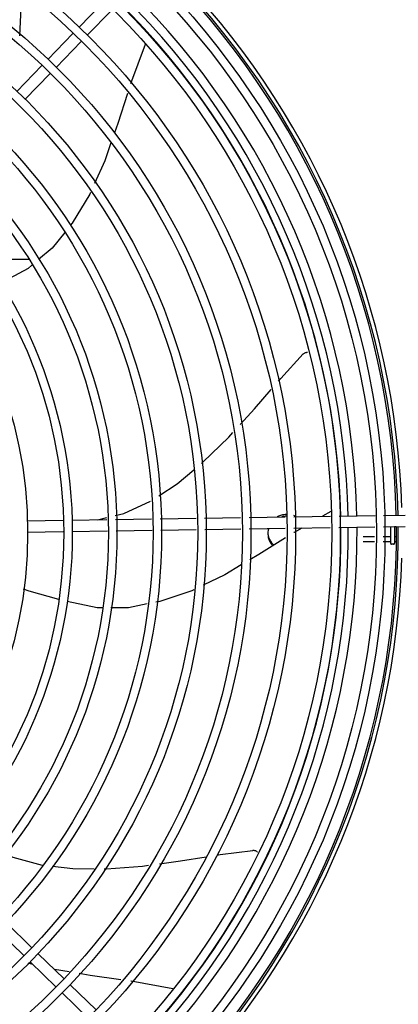
# Model space of a CAD drawing. Units: millimetres. Extents: x 387 to 1281, y -462 to 153.
# Drawn here: x 762 to 763, y -351 to -350 of the extents above; entities that cross this region are included whole.
import ezdxf

# ---------------------------------------------------------------- set-up
doc = ezdxf.new("R2010")
doc.units = ezdxf.units.MM
doc.layers.add('-teeqpp', color=252, linetype='Continuous')

msp = doc.modelspace()

# ---------------------------------------------------------------- linework, layer by layer
at = {"layer": '-teeqpp'}
for p, q in [((762.5186847637652, -350.378347564236), (762.5314033178348, -350.3652388645708)), ((762.5229910033032, -350.3825256386529), (762.5357095564415, -350.3694169394546)), ((762.5023554562987, -350.3951777806108), (762.5155512083021, -350.3815772434239)), ((762.5066616949053, -350.3993558550294), (762.5198574469078, -350.3857553178416)), ((762.55344731652, -350.387314075376), (762.5457888756474, -350.4080464905858)), ((762.5535191844903, -350.3870220261331), (762.5534472558876, -350.387314018202)), ((762.4860261469695, -350.4120079969891), (762.499221898972, -350.3984074593357)), ((762.4903323865075, -350.4161860714059), (762.5035281385091, -350.4025855337516)), ((762.4923800738344, -350.5002594527434), (762.4693068487715, -350.5002609295836)), ((762.4914363614836, -350.6373018165289), (762.5103842014252, -350.6370155903635)), ((762.5148836866348, -350.6369476212487), (762.5333914909999, -350.6366680421854)), ((762.5286399028511, -350.6367398194), (762.5333377110293, -350.6356447185483)), ((762.5378815356208, -350.6366002157008), (762.5567896146368, -350.6363145904445)), ((762.5612796592578, -350.6362467644251), (762.5801581061652, -350.635961585572)), ((762.5846461280026, -350.6358937904486), (762.6035456893479, -350.6356082936879)), ((762.6080337121149, -350.6355404976309), (762.6269332734593, -350.6352550004051)), ((762.631421296228, -350.6351872048137), (762.6507315581258, -350.6348955035921)), ((762.6508668770249, -350.6324595050389), (762.6464883750888, -350.6349596016255)), ((762.6552231738498, -350.6348276534939), (762.6741378669605, -350.6345419290385)), ((762.6786294826826, -350.6344740780107), (762.6898998260823, -350.6343038278267)), ((762.5381966413789, -350.6425961401612), (762.5571047185323, -350.6423105153733)), ((762.5615947640837, -350.6422426884203), (762.5802487313441, -350.6419609012039)), ((762.5847367531825, -350.64189310608), (762.6036363154582, -350.6416076093176)), ((762.6081243372947, -350.6415398132624), (762.6270238995695, -350.6412543160343)), ((762.6315119204756, -350.641186520447), (762.6506172395422, -350.6408979156442)), ((762.6551088552661, -350.6408300655464), (762.6740235502349, -350.6405443392252)), ((762.6785151659589, -350.6404764891279), (762.689990451263, -350.6403031439243)), ((762.6823514112358, -350.6491449917542), (762.6823394446211, -350.6404187197952)), ((762.6843394050867, -350.6403885084439), (762.6843514079229, -350.6491422492747)), ((762.6851333759624, -350.6405517568257), (762.684339630926, -350.6405528443568)), ((762.4915269885252, -350.6433011316915), (762.5104748256746, -350.643014906462)), ((762.5149743136773, -350.642946936877), (762.5337065948971, -350.6426639671147)), ((762.6739244834636, -350.6457459647997), (762.6678467466619, -350.6457542990754)), ((762.6821467329393, -350.6457346887485), (762.6784149248389, -350.645739806653)), ((762.6849683081438, -350.6457308191054), (762.6843467309737, -350.6457316726703)), ((762.6738751656086, -350.6483354499958), (762.6678502980805, -350.6483437120658)), ((762.6821502843596, -350.6483241022045), (762.6783656069866, -350.6483292927799)), ((762.6838520948432, -350.649642937791), (762.682852095567, -350.6496443090325)), ((762.6853681630465, -350.6483196902248), (762.6843502823932, -350.6483210856607)), ((762.4804261162718, -350.8481694347436), (762.4940266529958, -350.8613651881435)), ((762.4762480413893, -350.8524756738159), (762.4898485790419, -350.8656714258179)), ((762.4972563312523, -350.864498744075), (762.5108568698371, -350.8776944956096)), ((762.49444261367, -350.8701287314091), (762.4919743943084, -350.8695040930891)), ((762.493078256368, -350.868804982216), (762.5066787949537, -350.8820007346833)), ((762.5135820129209, -350.8741191656352), (762.5058756145728, -350.872861495661)), ((762.5099084732111, -350.8851342910796), (762.5235090108646, -350.8983300435477)), ((762.5140865490249, -350.8808280520054), (762.527687085748, -350.8940238044745))]:
    msp.add_line(p, q, dxfattribs=at)
for points in [[(762.4876792185333, -350.3828438914518), (762.4881228438682, -350.3717224047953), (762.4883368781185, -350.3587063580637)], [(762.5441853848625, -350.4129889860608), (762.5390426246214, -350.4288625835127), (762.5373459846579, -350.4337158760311)], [(762.5354879023099, -350.4390309755111), (762.5322178502685, -350.4483850662539), (762.5268872801154, -350.4602451001654)], [(762.5247126046762, -350.4650835550967), (762.5243148190494, -350.4659685936224), (762.515040958434, -350.481087436455), (762.514220955156, -350.48211776421)], [(762.51119052975, -350.4859254669529), (762.5046237583011, -350.4941765572869), (762.4974848028643, -350.5002369994397)], [(762.4939924435013, -350.5032017525666), (762.4920426679738, -350.5048569675303), (762.4771913069536, -350.512701425346)], [(762.6364553796349, -350.5497768330054), (762.6365737525522, -350.5496616412699), (762.6368050555822, -350.5494691579181), (762.6370507605626, -350.5493030765203), (762.6373077829277, -350.5491639345448), (762.637573129745, -350.5490519340299), (762.6378439230422, -350.5489669690166), (762.6381174315239, -350.548908652969), (762.6383910864707, -350.5488763578649), (762.6386365902409, -350.548869910381)], [(762.6234306430334, -350.5640210350373), (762.624704932513, -350.5625521355425), (762.636455790691, -350.5497764844606)], [(762.603365364169, -350.5867531686961), (762.610847521005, -350.5785258455919), (762.6195904243297, -350.5684477299912)], [(762.5829505875755, -350.6072903659117), (762.5837576121813, -350.6066230044892), (762.5973161293424, -350.5934048619954), (762.599497501572, -350.591006240855)], [(762.5606443233784, -350.6241573372592), (762.5701878392302, -350.6178444071022), (762.5789343430853, -350.610611563766)], [(762.5377769385069, -350.6346098950073), (762.5422652814042, -350.6335636225042), (762.5562988690145, -350.6269764844371)], [(762.63569359114, -350.6411233511574), (762.6316280544698, -350.6434447467484), (762.6315468024151, -350.6434956148071)], [(762.6270998106758, -350.6462796528692), (762.6131248738685, -350.6550286609856), (762.6083707945301, -350.6578549111002)], [(762.6039217020463, -350.6604998497116), (762.5953479723076, -350.6655968419993), (762.5838247902221, -350.6711668623241)], [(762.5082005585547, -350.6785375070579), (762.4925758242254, -350.674222425527), (762.489626953122, -350.6732134247416)], [(762.5789999718255, -350.6734990595298), (762.5779914118276, -350.6739865725838), (762.5611690132156, -350.6796070904782), (762.5591279360607, -350.6800217823113)], [(762.5308323829951, -350.6830177277909), (762.5282725318049, -350.6830323985707), (762.5125497006494, -350.6796452641322)], [(762.554528259012, -350.6809563129166), (762.5447754463522, -350.6829378210398), (762.5353435549197, -350.6829918743281)], [(762.479976803792, -350.8118633201886), (762.4840148160748, -350.8139099813304), (762.4993067833758, -350.8179661025904), (762.4994806578899, -350.8179859613795)], [(762.5910212251202, -350.8127887460671), (762.5928124919038, -350.8125031811257), (762.6100261883076, -350.8102697725756)], [(762.6100256490782, -350.8102697767474), (762.6101903722675, -350.8102576227873), (762.6104912869606, -350.8102588502081), (762.6107862612527, -350.8102895608197), (762.6110725907148, -350.8103481829314), (762.6113478499793, -350.810432946939), (762.6116099058437, -350.8105419225587), (762.6118569089532, -350.8106730584166), (762.6120873003848, -350.8108242192959), (762.6122997893473, -350.8109932164427), (762.612338593167, -350.8110302272714)], [(762.5318574687964, -350.8199339572177), (762.5331168575259, -350.8199429957151), (762.5519997301973, -350.8185325549614), (762.5552578515973, -350.8180911279962)], [(762.5610286259117, -350.8173092733866), (762.5719294112924, -350.8158323792534), (762.5855512738127, -350.8136607710824)], [(762.504816962307, -350.8185954447588), (762.5155088383691, -350.8198166127056), (762.5265961056367, -350.8198961929836)], [(762.5407325193402, -350.8781682424963), (762.5244995535796, -350.8759008886984), (762.5187379788741, -350.874960610656)], [(762.5679180472163, -350.8828718979328), (762.5461198134855, -350.8789207179809), (762.545979701814, -350.8789011480651)]]:
    msp.add_lwpolyline(points, dxfattribs=at)
for radius in [0.4139499999999998, 0.4094499999999998, 0.3904999999999998, 0.3859999999999998, 0.3670499999999998, 0.3625499999999999, 0.3435999999999998, 0.3390999999999998, 0.3201499999999998, 0.3156499999999998, 0.2966999999999999, 0.2921999999999998, 0.2732499999999998, 0.2687499999999998, 0.2497999999999999, 0.2452999999999999, 0.2263499999999999]:
    msp.add_circle((762.2653935735381, -350.6437167604051), radius, dxfattribs=at)
for centre, radius, start, end in [((762.2653935735381, -350.6437167604051), 0.4199999999999999, 1.2722827597996, 45.45499295481424), ((762.2653935735381, -350.6437167604051), 0.42095, 1.265330121521218, 45.45805632611174), ((762.2653935735381, -350.6437167604051), 0.4230559090388998, 1.804231682129041, 43.17995024988591), ((762.2653912752004, -350.6437157603261), 0.3946903990006999, 1.303927676141621, 45.42778415654004), ((762.2653912752004, -350.6437157603261), 0.3993121299360997, 1.296660191916561, 45.43492919594152), ((762.2653912752004, -350.6437157603261), 0.3908502484212998, 1.308215534351387, 45.42349788552619), ((762.2653912752004, -350.6437157603261), 0.3908502484212998, 316.304375313342, 0.4265118661298838), ((762.2653912752004, -350.6437157603261), 0.3946903990006999, 316.300091103233, 0.4308025776770704), ((762.2653912752004, -350.6437157603261), 0.3993121299360997, 316.2969356671798, 0.4351176504776914), ((762.2653935735381, -350.6437167604051), 0.4199999999999999, 316.264661036122, 0.4650401572752716), ((762.2653935735381, -350.6437167604051), 0.42095, 316.260120671011, 0.4705213655655572), ((762.6828514090167, -350.6491443098619), 0.0004999999999999997, 180.0785691127863, 270.0785691128124), ((762.683851408293, -350.6491429390869), 0.0004999999999999997, 270.0785691128124, 0.07856911278636255), ((762.2653935735381, -350.6437167604051), 0.4230559090388998, 316.8273835060004, 358.2031020678911)]:
    msp.add_arc(centre, radius, start, end, dxfattribs=at)
for points, start_tangent, end_tangent in [([(762.6269108232428, -350.6340522079447), (762.6255974642164, -350.6342479303487), (762.6234275017861, -350.6349509387376), (762.6227752458354, -350.6352699881711)], (-0.9961120075645815, -0.08809579096449409), (-0.8823925838530657, -0.4705138977342872)), ([(762.6269243737789, -350.6349434182291), (762.6255975209434, -350.635140325752), (762.6251513467652, -350.6352442753875)], (-0.9962181603410303, -0.08688715098755383), (-0.9689519789823958, -0.2472489887261408)), ([(762.627892954749, -350.6340088060126), (762.6269108232428, -350.6340522079447)], (-0.9999999979520531, -6.399917331824987e-05), (-0.996112007564969, -0.08809579096011311)), ([(762.6278930114778, -350.6349012023477), (762.6269243737789, -350.6349434182291)], (-0.9999999979520531, -6.399917331824987e-05), (-0.9962181603428462, -0.08688715096673377)), ([(762.6327468647806, -350.6351334481399), (762.63235852642, -350.6349503664944), (762.6314321957381, -350.6345877872411)], (-0.8955604837050941, 0.4449397937091017), (-0.9471780341414041, 0.3207082344437477)), ([(762.6180605731143, -350.6413293412645), (762.617935270033, -350.6424767105207), (762.617893574101, -350.6436942006801)], (-0.1518356815387128, -0.9884057495844886), (6.399917331824987e-05, -0.9999999979520531)), ([(762.6182871100519, -350.6413655879508), (762.6180606298414, -350.6422217366683)], (-0.3075390601662607, -0.9515354572857772), (-0.2025531740945681, -0.9792712656175594)), ([(762.617893574101, -350.6436942006801), (762.6179354244333, -350.6449116850201), (762.6180608765618, -350.646059038015)], (6.399917331824987e-05, -0.9999999979520531), (0.1519621945964013, -0.9883863067715202)), ([(762.6180608198339, -350.6451666421456), (762.6182749156006, -350.6459837993623)], (0.2026785175129073, -0.9792453311294214), (0.3029581630943213, -0.953003856977775)), ([(762.6180608765618, -350.646059038015), (762.6187397458917, -350.6480318585875), (762.6199055669287, -350.6498129042213), (762.6204833498479, -350.6504382198093)], (0.2026785175079779, -0.9792453311304422), (0.7115361028413271, -0.702649538784006)), ([(762.6182749156006, -350.6459837993623), (762.6187396882325, -350.6471394627208)], (0.3029581631350055, -0.9530038569648414), (0.4408175479169591, -0.8975967298561645)), ([(762.6187396882325, -350.6471394627208), (762.6199055102007, -350.6489205078867), (762.6210652912224, -350.6500747999792)], (0.4408175479082482, -0.8975967298604426), (0.7669839262061037, -0.6416663127681478)), ([(762.6823468923632, -350.6458498846107), (762.6823384423316, -350.645816774974), (762.6823128274583, -350.6457855463098), (762.6822705419128, -350.6457592888485), (762.6822137351284, -350.6457412674347), (762.6821467329393, -350.645734688748)], (-0.00137128891039459, 0.9999990597829201), (-0.9999990597829201, -0.00137128891039459)), ([(762.6823506018601, -350.6485547679947), (762.6823421060454, -350.6484885368307), (762.6823164475974, -350.6484260441632), (762.682274127783, -350.6483734717374), (762.6822172950398, -350.6483373519479), (762.6821502843596, -350.6483241022045)], (-0.001371288987765124, 0.9999990597828142), (-0.9999990597828142, -0.001371288987765124))]:
    msp.add_spline(points, degree=3, dxfattribs=dict(at, start_tangent=start_tangent, end_tangent=end_tangent))

doc.saveas('drawing.dxf')
